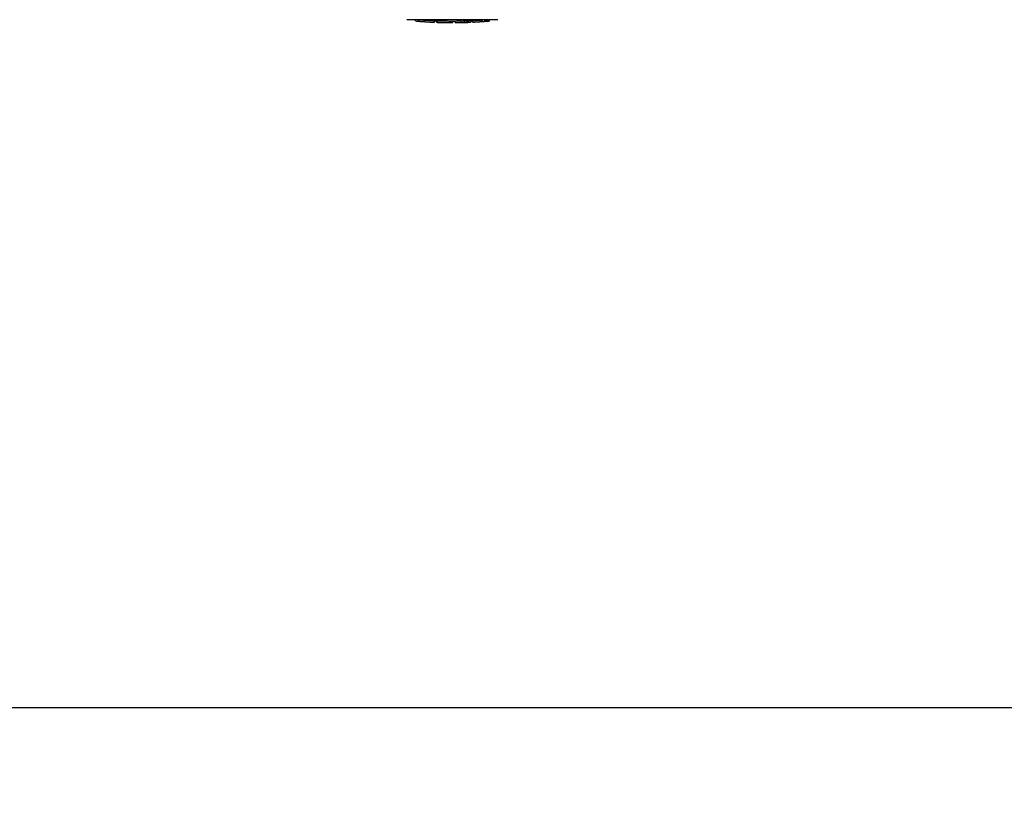
# Model space of a CAD drawing. Units: millimetres. Extents: x 18687 to 23553, y 1675 to 8407.
# Drawn here: x 19412 to 19676, y 3665 to 3879 of the extents above; entities that cross this region are included whole.
import ezdxf

# ---------------------------------------------------------------- set-up
doc = ezdxf.new("R2010")
doc.units = ezdxf.units.MM
doc.layers.add('COTAS', color=7, linetype='Continuous')
doc.styles.add('ARIAL', font='arial.ttf')
doc.dimstyles.new('Diseño_PlanosFabricacion', dxfattribs={"dimtxt": 40, "dimasz": 45, "dimexe": 10, "dimexo": 10, "dimgap": 10, "dimtad": 1, "dimtih": 1, "dimtoh": 1, "dimdec": 0, "dimzin": 1, "dimdsep": 46, "dimtxsty": 'ARIAL', "dimcen": 15, "dimadec": 0, "dimazin": 0, "dimtp": 0.05, "dimtm": 0.05, "dimtfac": 1, "dimtdec": 0, "dimtofl": 0, "dimtmove": 0, "dimatfit": 3, "dimfxl": 0, "dimtolj": 1, "dimarcsym": 0})

# ---------------------------------------------------------------- blocks, each defined once
blk = doc.blocks.new('*D5')
at = {"layer": 'COTAS', "color": 0, "lineweight": -2}
for p, q in [((21938.2, 4254.18), (21938.2, 3684.28)), ((19043.2, 3982.67), (19043.2, 3684.28)), ((19088.2, 3694.28), (21893.2, 3694.28))]:
    blk.add_line(p, q, dxfattribs=at)
at = {"layer": 'COTAS', "color": 0}
for points in [[(19088.2, 3701.78), (19088.2, 3686.78), (19043.2, 3694.28)], [(21893.2, 3701.78), (21893.2, 3686.78), (21938.2, 3694.28)]]:
    blk.add_solid(points, dxfattribs=at)
at = {"layer": 'Defpoints', "color": 0}
for p in [(21938.2, 4264.18), (19043.2, 3992.67), (21938.2, 3694.28)]:
    blk.add_point(p, dxfattribs=at)
at = {"layer": 'COTAS', "color": 0, "insert": (20490.7, 3724.7), "char_height": 40, "attachment_point": 5, "style": 'ARIAL'}
blk.add_mtext('\\A1;2895 mm', dxfattribs=at)
blk = doc.blocks.new('A$C4855498C')
for p, q in [((497.25, 2.07), (472.79, 2.07)), ((475.11, 1.74), (475.11, 2.07)), ((477.58, 1.55), (477.58, 1.95)), ((478.54, 1.47), (478.54, 1.47)), ((480.18, 1.81), (480.18, 1.39)), ((480.78, 1.38), (480.78, 1.76)), ((481.04, 1.36), (481.04, 1.78)), ((485.1, 1.29), (485.1, 1.31)), ((485.14, 1.31), (485.14, 1.71)), ((485.74, 1.29), (485.74, 1.71)), ((485.75, 1.29), (487.41, 1.31)), ((487.41, 1.73), (487.41, 1.31)), ((487.41, 1.31), (487.44, 1.31)), ((488.3, 1.33), (488.3, 1.76)), ((489.95, 1.82), (489.95, 1.39)), ((490.55, 1.42), (490.55, 1.84)), ((492.22, 1.52), (492.22, 1.51)), ((493.19, 1.58), (492.98, 1.57)), ((493.7, 2.04), (493.04, 1.99)), ((493.04, 1.59), (493.04, 1.99)), ((493.04, 1.59), (493.7, 1.64)), ((493.19, 1.58), (493.19, 1.58)), ((494.08, 2.07), (493.7, 2.04)), ((493.7, 1.64), (493.7, 2.04)), ((494.51, 1.69), (494.51, 2.07)), ((494.51, 1.69), (494.89, 1.71)), ((494.89, 2.07), (494.89, 1.71)), ((494.89, 1.71), (494.89, 1.71))]:
    blk.add_line(p, q)
for centre, radius, start, end in [((478.27, 27.22), 25.68, 262.9409, 265.6026), ((485, 115.03), 113.35, 265.3035, 265.5934), ((485, 115.03), 113.75, 265.6089, 266.4971), ((478.25, 27.31), 25.36, 265.5897, 268.4864), ((478.25, 26.99), 25.45, 265.6052, 268.4917), ((485, 115.03), 113.32, 266.2444, 267.5644), ((485, 115.03), 113.73, 266.2576, 267.5729), ((479.23, 20.71), 19.25, 266.4969, 267.234), ((479.22, 20.68), 19.22, 267.234, 267.9583), ((485, 115.03), 113.75, 266.622, 266.7443), ((485, 115.03), 113.75, 266.7443, 267.5681), ((485, 115.03), 113.35, 267.5644, 267.9973), ((482.75, 28.8), 27.48, 265.8932, 266.4286), ((485, 115.03), 113.32, 267.9973, 270.0707), ((485, 115.03), 113.73, 268.0044, 270.0705), ((485, 115.03), 113.75, 268.0048, 268.7922), ((482.75, 28.7), 27.39, 267.3128, 268.5014), ((482.75, 28.67), 27.35, 268.5016, 269.6991), ((485, 115.03), 113.75, 268.7922, 269.4368), ((484.13, 25.82), 24.54, 269.4343, 270.4323), ((484.13, 25.84), 24.55, 270.4326, 272.2729), ((485, 115.03), 113.75, 269.6554, 270.0523), ((485, 115.03), 113.35, 270.0707, 270.3759), ((485, 115.03), 113.32, 270.3741, 271.2173), ((485, 115.03), 113.73, 270.3728, 271.2131), ((485, 115.03), 113.35, 271.2188, 271.668), ((485, 115.03), 113.75, 271.4062, 271.4683), ((485, 115.03), 113.32, 271.668, 272.5009), ((485, 115.03), 113.73, 271.6621, 272.4921), ((485, 115.03), 113.75, 271.666, 272.4959), ((485, 115.03), 113.35, 272.5047, 272.8046), ((485, 115.03), 113.32, 272.8046, 274.0676), ((485, 115.03), 113.73, 272.7948, 274.0533), ((485, 115.03), 113.75, 272.7987, 273.6402), ((485, 115.03), 113.75, 273.6374, 273.8385), ((485, 115.03), 113.75, 273.6374, 273.8385), ((499.56, -103.15), 104.92, 93.5982, 93.7966), ((496, -48.89), 50.54, 93.4337, 93.8456), ((485, 115.03), 113.75, 274.1285, 274.9859), ((513.39, -292.67), 294.97, 93.6703, 93.8285)]:
    blk.add_arc(centre, radius, start, end)
for points, knots in [([(487.44, 1.31), (487.45, 1.31), (487.57, 1.32), (487.69, 1.32), (487.79, 1.32)], [0, 0, 0, 0, 0.162359, 1, 1, 1, 1]), ([(487.91, 1.32), (487.96, 1.33), (488.05, 1.33), (488.16, 1.33), (488.22, 1.33), (488.26, 1.33), (488.28, 1.33), (488.3, 1.33), (488.3, 1.33)], [0, 0, 0, 0, 0.372666, 0.691761, 0.816396, 0.911416, 0.973369, 1, 1, 1, 1])]:
    blk.add_open_spline(points, degree=3, knots=knots)

msp = doc.modelspace()

# ---------------------------------------------------------------- block references
msp.add_blockref('A$C4855498C', (19043.2, 3876.67))

# ---------------------------------------------------------------- dimensions: what is measured, and where the dimension line sits
at = {"layer": 'COTAS'}
dim = msp.add_linear_dim(base=(21938.2, 3694.28), p1=(19043.2, 3992.67), p2=(21938.2, 4264.18), dimstyle='Diseño_PlanosFabricacion', override={"dimpost": ' mm'}, dxfattribs=at)
dim.commit()
dim.dimension.update_dxf_attribs({"geometry": '*D5', "text_midpoint": (20490.7, 3694.28), "dimtype": 160})

doc.saveas('drawing.dxf')
